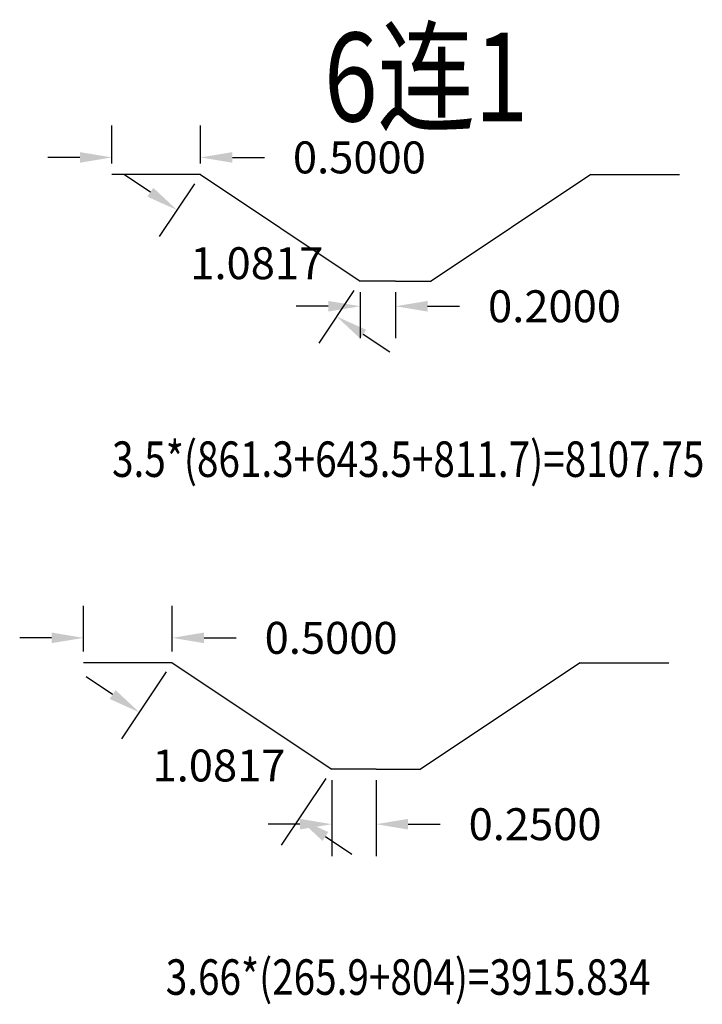
# Model space of a CAD drawing. Extents: x 578920 to 586289, y 4916683 to 4922313.
# Drawn here: x 586285 to 586289, y 4916690 to 4916695 of the extents above; entities that cross this region are included whole.
import ezdxf
from ezdxf.enums import TextEntityAlignment as Align

# ---------------------------------------------------------------- set-up
doc = ezdxf.new("R2010")
doc.units = 0
doc.header["$PDSIZE"] = 0.2
doc.layers.get('0').update_dxf_attribs({"linetype": 'CONTINUOUS'})
doc.layers.get('Defpoints').update_dxf_attribs({"linetype": 'CONTINUOUS'})
doc.layers.add('ZJ', color=7, linetype='CONTINUOUS')
doc.styles.add('HZ', font='rs.shx', dxfattribs={"width": 0.8, "bigfont": 'hztxt.shx'})
doc.styles.get("Standard").update_dxf_attribs({"font": 'rs.shx', "bigfont": 'hztxt.shx'})
doc.dimstyles.get("Standard").update_dxf_attribs({"dimtxt": 0.18, "dimasz": 0.18, "dimexe": 0.18, "dimexo": 0.0625, "dimgap": 0.09, "dimtad": 0, "dimtih": 1, "dimtoh": 1, "dimdec": 4, "dimzin": 0, "dimdsep": 46, "dimtxsty": 'Standard', "dimcen": 0.09, "dimadec": 0, "dimazin": 0, "dimtfac": 1, "dimtdec": 4, "dimtofl": 0, "dimtmove": 0, "dimatfit": 3, "dimfxl": 1, "dimtolj": 1, "dimtzin": 0, "dimarcsym": 0})

# ---------------------------------------------------------------- blocks, each defined once
blk = doc.blocks.new('*D31')
at = {"color": 0, "linetype": 'Continuous', "lineweight": -2, "transparency": 16777216}
for p, q in [((586285.9853, 4916694.3032), (586285.8355, 4916694.4031)), ((586286.2331, 4916694.3505), (586286.0352, 4916694.0536)), ((586287.1331, 4916693.7505), (586286.9352, 4916693.4536)), ((586287.1848, 4916693.5035), (586287.3346, 4916693.4037))]:
    blk.add_line(p, q, dxfattribs=at)
at = {"color": 0, "linetype": 'Continuous', "transparency": 16777216}
for points in [[(586286.0019, 4916694.3282), (586285.9686, 4916694.2783), (586286.135, 4916694.2034)], [(586287.2014, 4916693.5285), (586287.1682, 4916693.4786), (586287.035, 4916693.6034)]]:
    blk.add_solid(points, dxfattribs=at)
at = {"layer": 'Defpoints', "color": 0, "linetype": 'Continuous', "transparency": 16777216}
for p in [(586286.2678, 4916694.4025), (586287.1678, 4916693.8025), (586287.035, 4916693.6034)]:
    blk.add_point(p, dxfattribs=at)
at = {"color": 0, "linetype": 'Continuous', "transparency": 16777216, "insert": (586286.585, 4916693.9034), "char_height": 0.18, "attachment_point": 5}
blk.add_mtext('\\A1;1.0817', dxfattribs=at)
blk = doc.blocks.new('*D32')
at = {"color": 0, "linetype": 'Continuous', "lineweight": -2, "transparency": 16777216}
for p, q in [((586285.7678, 4916694.465), (586285.7678, 4916694.6795)), ((586286.2678, 4916694.465), (586286.2678, 4916694.6795)), ((586285.5878, 4916694.4995), (586285.4078, 4916694.4995)), ((586286.4478, 4916694.4995), (586286.6278, 4916694.4995))]:
    blk.add_line(p, q, dxfattribs=at)
at = {"color": 0, "linetype": 'Continuous', "transparency": 16777216}
for points in [[(586285.5878, 4916694.5295), (586285.5878, 4916694.4695), (586285.7678, 4916694.4995)], [(586286.4478, 4916694.5295), (586286.4478, 4916694.4695), (586286.2678, 4916694.4995)]]:
    blk.add_solid(points, dxfattribs=at)
at = {"layer": 'Defpoints', "color": 0, "linetype": 'Continuous', "transparency": 16777216}
for p in [(586286.2678, 4916694.4995), (586285.7678, 4916694.4025), (586286.2678, 4916694.4025)]:
    blk.add_point(p, dxfattribs=at)
at = {"color": 0, "linetype": 'Continuous', "transparency": 16777216, "insert": (586287.1635, 4916694.4995), "char_height": 0.18, "attachment_point": 5}
blk.add_mtext('\\A1;0.5000', dxfattribs=at)
blk = doc.blocks.new('*D33')
at = {"color": 0, "linetype": 'Continuous', "lineweight": -2, "transparency": 16777216}
for p, q in [((586287.1678, 4916693.74), (586287.1678, 4916693.4809)), ((586287.3678, 4916693.74), (586287.3678, 4916693.4809)), ((586286.9878, 4916693.6609), (586286.8078, 4916693.6609)), ((586287.5478, 4916693.6609), (586287.7278, 4916693.6609))]:
    blk.add_line(p, q, dxfattribs=at)
at = {"color": 0, "linetype": 'Continuous', "transparency": 16777216}
for points in [[(586286.9878, 4916693.6909), (586286.9878, 4916693.6309), (586287.1678, 4916693.6609)], [(586287.5478, 4916693.6909), (586287.5478, 4916693.6309), (586287.3678, 4916693.6609)]]:
    blk.add_solid(points, dxfattribs=at)
at = {"layer": 'Defpoints', "color": 0, "linetype": 'Continuous', "transparency": 16777216}
for p in [(586287.1678, 4916693.8025), (586287.3678, 4916693.8025), (586287.3678, 4916693.6609)]:
    blk.add_point(p, dxfattribs=at)
at = {"color": 0, "linetype": 'Continuous', "transparency": 16777216, "insert": (586288.2635, 4916693.6609), "char_height": 0.18, "attachment_point": 5}
blk.add_mtext('\\A1;0.2000', dxfattribs=at)
blk = doc.blocks.new('*D34')
at = {"color": 0, "linetype": 'Continuous', "lineweight": -2, "transparency": 16777216}
for p, q in [((586285.6084, 4916691.7147), (586285.6084, 4916691.9723)), ((586286.1084, 4916691.7147), (586286.1084, 4916691.9723)), ((586285.4284, 4916691.7923), (586285.2484, 4916691.7923)), ((586286.2884, 4916691.7923), (586286.4684, 4916691.7923))]:
    blk.add_line(p, q, dxfattribs=at)
at = {"color": 0, "linetype": 'Continuous', "transparency": 16777216}
for points in [[(586285.4284, 4916691.8223), (586285.4284, 4916691.7623), (586285.6084, 4916691.7923)], [(586286.2884, 4916691.8223), (586286.2884, 4916691.7623), (586286.1084, 4916691.7923)]]:
    blk.add_solid(points, dxfattribs=at)
at = {"layer": 'Defpoints', "color": 0, "linetype": 'Continuous', "transparency": 16777216}
for p in [(586286.1084, 4916691.7923), (586285.6084, 4916691.6522), (586286.1084, 4916691.6522)]:
    blk.add_point(p, dxfattribs=at)
at = {"color": 0, "linetype": 'Continuous', "transparency": 16777216, "insert": (586287.0041, 4916691.7923), "char_height": 0.18, "attachment_point": 5}
blk.add_mtext('\\A1;0.5000', dxfattribs=at)
blk = doc.blocks.new('*D35')
at = {"color": 0, "linetype": 'Continuous', "lineweight": -2, "transparency": 16777216}
for p, q in [((586287.0084, 4916690.9897), (586287.0084, 4916690.5622)), ((586287.2584, 4916690.9897), (586287.2584, 4916690.5622)), ((586286.8284, 4916690.7422), (586286.6484, 4916690.7422)), ((586287.4384, 4916690.7422), (586287.6184, 4916690.7422))]:
    blk.add_line(p, q, dxfattribs=at)
at = {"color": 0, "linetype": 'Continuous', "transparency": 16777216}
for points in [[(586286.8284, 4916690.7722), (586286.8284, 4916690.7122), (586287.0084, 4916690.7422)], [(586287.4384, 4916690.7722), (586287.4384, 4916690.7122), (586287.2584, 4916690.7422)]]:
    blk.add_solid(points, dxfattribs=at)
at = {"layer": 'Defpoints', "color": 0, "linetype": 'Continuous', "transparency": 16777216}
for p in [(586287.0084, 4916691.0522), (586287.2584, 4916691.0522), (586287.2584, 4916690.7422)]:
    blk.add_point(p, dxfattribs=at)
at = {"color": 0, "linetype": 'Continuous', "transparency": 16777216, "insert": (586288.1541, 4916690.7422), "char_height": 0.18, "attachment_point": 5}
blk.add_mtext('\\A1;0.2500', dxfattribs=at)
blk = doc.blocks.new('*D36')
at = {"color": 0, "linetype": 'Continuous', "lineweight": -2, "transparency": 16777216}
for p, q in [((586285.7725, 4916691.4728), (586285.6227, 4916691.5727)), ((586286.0737, 4916691.6002), (586285.8224, 4916691.2232)), ((586286.9737, 4916691.0002), (586286.7224, 4916690.6232)), ((586286.972, 4916690.6731), (586287.1218, 4916690.5733))]:
    blk.add_line(p, q, dxfattribs=at)
at = {"color": 0, "linetype": 'Continuous', "transparency": 16777216}
for points in [[(586285.7891, 4916691.4978), (586285.7558, 4916691.4479), (586285.9222, 4916691.373)], [(586286.9886, 4916690.6981), (586286.9554, 4916690.6482), (586286.8222, 4916690.773)]]:
    blk.add_solid(points, dxfattribs=at)
at = {"layer": 'Defpoints', "color": 0, "linetype": 'Continuous', "transparency": 16777216}
for p in [(586286.1084, 4916691.6522), (586285.9222, 4916691.373), (586287.0084, 4916691.0522)]:
    blk.add_point(p, dxfattribs=at)
at = {"color": 0, "linetype": 'Continuous', "transparency": 16777216, "insert": (586286.3722, 4916691.073), "char_height": 0.18, "attachment_point": 5}
blk.add_mtext('\\A1;1.0817', dxfattribs=at)

msp = doc.modelspace()

# ---------------------------------------------------------------- linework, layer by layer
at = {"color": 3, "linetype": 'Continuous'}
for p, q in [((586286.26777, 4916694.40248), (586285.76777, 4916694.40248)), ((586286.26777, 4916694.40248), (586287.16777, 4916693.80248)), ((586288.46777, 4916694.40248), (586287.56777, 4916693.80248)), ((586288.46777, 4916694.40248), (586288.96777, 4916694.40248)), ((586287.36777, 4916693.80248), (586287.16777, 4916693.80248)), ((586287.36777, 4916693.80248), (586287.56777, 4916693.80248)), ((586286.10837, 4916691.65221), (586285.60837, 4916691.65221)), ((586286.10837, 4916691.65221), (586287.00837, 4916691.05221)), ((586288.40837, 4916691.65221), (586287.50837, 4916691.05221)), ((586288.40837, 4916691.65221), (586288.90837, 4916691.65221)), ((586287.25837, 4916691.05221), (586287.00837, 4916691.05221)), ((586287.25837, 4916691.05221), (586287.50837, 4916691.05221))]:
    msp.add_line(p, q, dxfattribs=at)

# ---------------------------------------------------------------- texts
at = {"layer": 'ZJ', "color": 3, "linetype": 'Continuous', "style": 'HZ', "width": 0.8}
for s, height, p in [('6连1 ', 0.5, (586287.60056, 4916694.8879)), ('3.5*(861.3+643.5+811.7)=8107.75 ', 0.2, (586287.46317, 4916692.77327)), ('3.66*(265.9+804)=3915.834 ', 0.2, (586287.46317, 4916689.85486))]:
    msp.add_text(s, height=height, dxfattribs=at).set_placement(p, align=Align.MIDDLE)

# ---------------------------------------------------------------- dimensions: what is measured, and where the dimension line sits
at = {"color": 3, "linetype": 'Continuous'}
for base, p1, p2, picture, middle in [((586286.26777, 4916694.4995), (586285.76777, 4916694.40248), (586286.26777, 4916694.40248), '*D32', (586287.16348, 4916694.4995)), ((586287.36777, 4916693.66088), (586287.16777, 4916693.80248), (586287.36777, 4916693.80248), '*D33', (586288.26348, 4916693.66088)), ((586286.10837, 4916691.7923), (586285.60837, 4916691.65221), (586286.10837, 4916691.65221), '*D34', (586287.00408, 4916691.7923)), ((586287.25837, 4916690.74219), (586287.00837, 4916691.05221), (586287.25837, 4916691.05221), '*D35', (586288.15408, 4916690.74219))]:
    dim = msp.add_linear_dim(base=base, p1=p1, p2=p2, dimstyle='Standard', dxfattribs=at)
    dim.commit()
    dim.dimension.update_dxf_attribs({"geometry": picture, "text_midpoint": middle})
for p1, p2, distance, picture, middle in [((586286.26777, 4916694.40248), (586287.16777, 4916693.80248), -0.23928, '*D31', (586286.58504, 4916693.90339)), ((586287.00837, 4916691.05221), (586286.10837, 4916691.65221), 0.33558, '*D36', (586286.37222, 4916691.07299))]:
    dim = msp.add_aligned_dim(p1=p1, p2=p2, distance=distance, dimstyle='Standard', dxfattribs=at)
    dim.commit()
    dim.dimension.update_dxf_attribs({"geometry": picture, "text_midpoint": middle})

doc.saveas('drawing.dxf')
